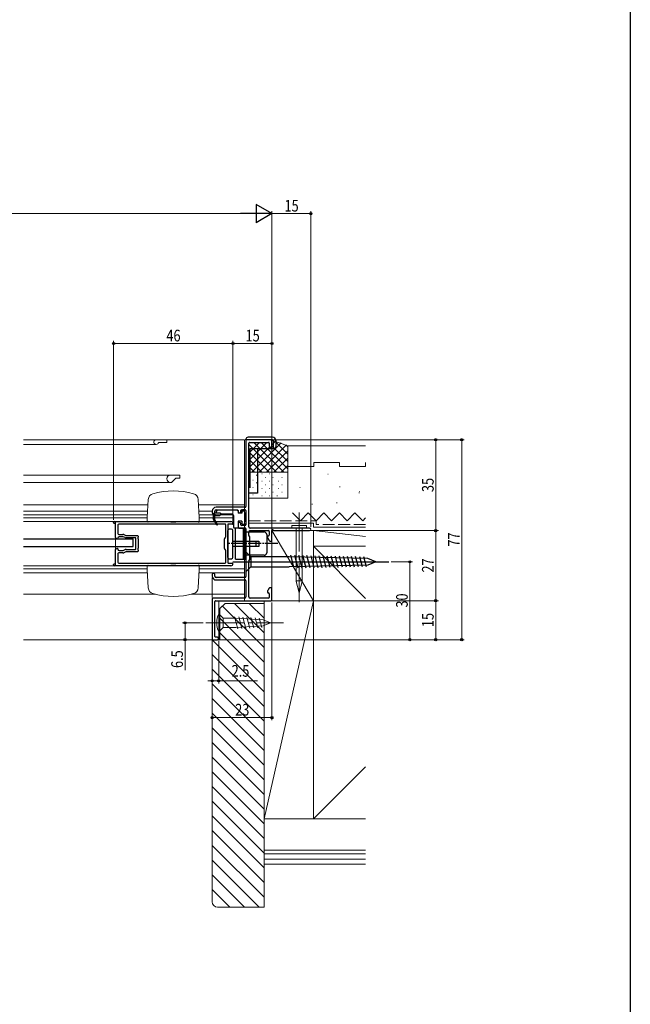
# Model space of a CAD drawing. Extents: x 0 to 990, y 0 to 1603.
# Drawn here: x 755 to 990, y 802 to 1181 of the extents above; entities that cross this region are included whole.
import ezdxf

# ---------------------------------------------------------------- set-up
doc = ezdxf.new("R2010")
doc.units = 0
doc.linetypes.add('YCENTER_1', pattern=[13, 10, -1, 1, -1])
doc.linetypes.add('YHIDDEN_1', pattern=[4, 3, -1])
for name, color, linetype, lineweight in [('YKK_11', 7, 'CONTINUOUS', 30), ('YKK_12', 2, 'CONTINUOUS', 13), ('YKK_13', 4, 'CONTINUOUS', 30), ('YKK_D', 6, 'CONTINUOUS', 13), ('YSS_K', 3, 'CONTINUOUS', 13)]:
    doc.layers.add(name, color=color, linetype=linetype, lineweight=lineweight)
doc.layers.add('YKK_ZWAK', color=7, linetype='CONTINUOUS')
doc.styles.add('text-b', font='extslim2.shx', dxfattribs={"width": 0.8, "bigfont": 'extfont2.shx'})

msp = doc.modelspace()

# ---------------------------------------------------------------- linework, layer by layer
at = {"layer": 'YKK_11', "linetype": 'ByBlock', "lineweight": -2, "ltscale": 0.5}
for p, q in [((841.9, 1018.72), (841.9, 993.32)), ((851.4, 1019.02), (842.2, 1019.02)), ((843, 985.52), (843, 1017.72)), ((843.3, 1018.02), (850.6, 1018.02)), ((850.9, 1017.72), (850.9, 1016.52)), ((851.9, 1016.52), (851.9, 1018.52)), ((828.9, 991.52), (828.9, 990.82)), ((829.2, 990.52), (829.6, 990.52)), ((829.9, 990.82), (829.9, 991.52)), ((841.6, 993.02), (830.4, 993.02)), ((830.4, 992.02), (838.6, 992.02)), ((838.9, 991.72), (838.9, 991.42)), ((839.4, 990.92), (839.6, 990.92)), ((839.9, 991.22), (839.9, 991.72)), ((840.2, 992.02), (841.6, 992.02)), ((841.9, 991.72), (841.9, 986.32)), ((790.9, 987.02), (790.9, 987.22)), ((791.5, 986.82), (791.1, 986.82)), ((791.2, 987.52), (836.1, 987.52)), ((791.7, 981.34), (791.7, 986.62)), ((792.6, 986.22), (792.6, 982.87)), ((833.9, 986.52), (792.9, 986.52)), ((834.1, 981.65), (834.1, 986.32)), ((834.9, 986.32), (834.9, 971.72)), ((836.7, 986.52), (835.1, 986.52)), ((838.9, 986.62), (838.9, 985.32)), ((839.6, 987.12), (839.4, 987.12)), ((839.9, 986.32), (839.9, 986.82)), ((841.6, 986.02), (840.2, 986.02)), ((792.9, 982.57), (794.48, 982.57)), ((794.85, 982.5), (795.62, 982.19)), ((795.73, 982.17), (800.1, 982.17)), ((839.2, 985.02), (841.6, 985.02)), ((841.9, 984.72), (841.9, 966.32)), ((843, 982.29), (843, 983.52)), ((843.36, 981.59), (843.04, 982.14)), ((866.4, 985.02), (843.5, 985.02)), ((843.5, 984.02), (850.6, 984.02)), ((850.9, 983.72), (850.9, 982.32)), ((851.9, 980.32), (851.9, 984.02)), ((852.72, 984.02), (866.4, 984.02)), ((792.13, 980.91), (791.85, 981.08)), ((792.3, 980.87), (792.28, 980.87)), ((792.5, 981.17), (792.5, 981.07)), ((794.44, 981.67), (793, 981.67)), ((795.32, 981.34), (794.55, 981.65)), ((799.3, 981.27), (795.69, 981.27)), ((799.5, 976.97), (799.5, 981.07)), ((800.4, 981.87), (800.4, 981.52)), ((800.4, 980.82), (800.4, 977.22)), ((833.6, 977.15), (833.6, 980.9)), ((833.69, 981.11), (834.01, 981.43)), ((843.4, 979.48), (843.4, 981.44)), ((843.4, 973), (843.4, 978.56)), ((850.25, 981.72), (850.25, 981.23)), ((850.29, 981.08), (850.81, 980.17)), ((850.6, 982.02), (850.55, 982.02)), ((851.07, 980.02), (851.6, 980.02)), ((791.7, 971.42), (791.7, 976.7)), ((791.85, 976.96), (792.13, 977.13)), ((792.28, 977.17), (792.3, 977.17)), ((792.5, 976.97), (792.5, 976.87)), ((792.6, 975.17), (792.6, 971.82)), ((794.48, 975.47), (792.9, 975.47)), ((793, 976.37), (794.44, 976.37)), ((794.55, 976.39), (795.32, 976.7)), ((795.62, 975.85), (794.85, 975.54)), ((795.69, 976.77), (799.3, 976.77)), ((800.1, 975.87), (795.73, 975.87)), ((800.4, 976.52), (800.4, 976.17)), ((834.01, 976.61), (833.69, 976.93)), ((834.1, 971.72), (834.1, 976.4)), ((790.9, 970.82), (790.9, 971.02)), ((791.1, 971.22), (791.5, 971.22)), ((792.9, 971.52), (833.9, 971.52)), ((835.1, 971.52), (836.7, 971.52)), ((843, 958.52), (843, 972.15)), ((843.04, 972.3), (843.36, 972.85)), ((836.1, 970.52), (791.2, 970.52)), ((828.9, 967.22), (828.9, 966.52)), ((829.6, 967.52), (829.2, 967.52)), ((829.9, 966.52), (829.9, 967.22)), ((841.6, 966.02), (830.4, 966.02)), ((830.4, 965.02), (841.6, 965.02)), ((841.9, 964.72), (841.9, 958.52)), ((850.25, 960.81), (850.25, 960.32)), ((850.81, 961.87), (850.29, 960.96)), ((850.55, 960.02), (850.6, 960.02)), ((850.9, 959.72), (850.9, 958.32)), ((851.6, 962.02), (851.07, 962.02)), ((851.9, 957.32), (851.9, 961.72)), ((828.9, 957.72), (828.9, 942.32)), ((841.4, 958.02), (829.2, 958.02)), ((829.9, 943.32), (829.9, 956.72)), ((830.2, 957.02), (851.6, 957.02)), ((850.6, 958.02), (843.5, 958.02)), ((829.2, 942.02), (830.9, 942.02)), ((830.9, 943.02), (830.2, 943.02))]:
    msp.add_line(p, q, dxfattribs=at)
for centre, radius, start, end in [((842.2, 1018.72), 0.3, 90, 180), ((843.3, 1017.72), 0.3, 90, 180), ((850.6, 1017.72), 0.3, 0, 90), ((851.4, 1016.52), 0.5, 180, 0), ((851.4, 1018.52), 0.5, 0, 90), ((830.4, 991.52), 1.5, 90, 180), ((829.2, 990.82), 0.3, 180, 270), ((829.6, 990.82), 0.3, 270, 0), ((830.4, 991.52), 0.5, 90, 180), ((838.6, 991.72), 0.3, 360, 90), ((839.4, 991.42), 0.5, 180, 270), ((839.6, 991.22), 0.3, 270, 0), ((840.2, 991.72), 0.3, 90, 180), ((841.6, 993.32), 0.3, 270, 360), ((841.6, 991.72), 0.3, 360, 90), ((791.2, 987.22), 0.3, 90, 180), ((791.1, 987.02), 0.2, 180, 270), ((791.5, 986.62), 0.2, 0, 90), ((792.9, 986.22), 0.3, 90, 180), ((833.9, 986.32), 0.2, 360, 90), ((835.1, 986.32), 0.2, 90, 180), ((836.1, 986.72), 0.8, 360, 90), ((836.7, 986.72), 0.2, 270, 360), ((839.4, 986.62), 0.5, 90, 180), ((839.6, 986.82), 0.3, 360, 90), ((840.2, 986.32), 0.3, 180, 270), ((841.6, 986.32), 0.3, 270, 0), ((792.9, 982.87), 0.3, 180, 270), ((794.48, 981.57), 1, 68.1986, 90), ((795.73, 982.47), 0.3, 248.1986, 270), ((800.1, 981.87), 0.3, 0, 90), ((839.2, 985.32), 0.3, 180, 270), ((841.6, 984.72), 0.3, 360, 90), ((843.5, 985.52), 0.5, 180, 270), ((843.5, 983.52), 0.5, 90, 180), ((843.3, 982.29), 0.3, 180, 210), ((850.6, 983.72), 0.3, 360, 90), ((850.6, 982.32), 0.3, 270, 0), ((852.2, 984.02), 0.3, 30, 180), ((852.72, 984.32), 0.3, 210, 270), ((866.4, 984.52), 0.5, 270, 90), ((792, 981.34), 0.3, 180, 239.0362), ((792.28, 981.17), 0.3, 239.0362, 270), ((792.3, 981.07), 0.2, 270, 360), ((793, 981.17), 0.5, 90, 180), ((794.44, 981.37), 0.3, 68.1986, 90), ((795.69, 982.27), 1, 248.1986, 270), ((799.3, 981.07), 0.2, 0, 90), ((800.4, 981.17), 0.2, 120, 240), ((800.2, 981.52), 0.2, 300, 360), ((800.2, 980.82), 0.2, 0, 60), ((833.9, 980.9), 0.3, 135, 180), ((833.8, 981.65), 0.3, 315, 0), ((843.4, 979.02), 0.3, 113.5782, 246.4218), ((843.2, 979.48), 0.2, 293.5782, 360), ((843.2, 978.56), 0.2, 0, 66.4218), ((843.1, 981.44), 0.3, 0, 30), ((850.55, 981.72), 0.3, 90, 180), ((850.55, 981.23), 0.3, 180.0029, 209.9837), ((851.07, 980.32), 0.3, 209.9811, 270), ((851.6, 980.32), 0.3, 270, 0), ((792, 976.7), 0.3, 120.9638, 180), ((792.28, 976.87), 0.3, 90, 120.9638), ((792.3, 976.97), 0.2, 0, 90), ((793, 976.87), 0.5, 180, 270), ((792.9, 975.17), 0.3, 90, 180), ((794.44, 976.67), 0.3, 270, 291.8014), ((794.48, 976.47), 1, 270, 291.8014), ((795.69, 975.77), 1, 90, 111.8014), ((795.73, 975.57), 0.3, 90, 111.8014), ((799.3, 976.97), 0.2, 270, 0), ((800.1, 976.17), 0.3, 270, 0), ((800.4, 976.87), 0.2, 120, 240), ((800.2, 977.22), 0.2, 300, 0), ((800.2, 976.52), 0.2, 0, 60), ((833.9, 977.15), 0.3, 180, 225), ((833.8, 976.4), 0.3, 360, 45), ((791.1, 971.02), 0.2, 90, 180), ((791.2, 970.82), 0.3, 180, 270), ((791.5, 971.42), 0.2, 270, 0), ((792.9, 971.82), 0.3, 180, 270), ((833.9, 971.72), 0.2, 270, 360), ((835.1, 971.72), 0.2, 180, 270), ((836.1, 971.32), 0.8, 270, 0), ((836.7, 971.32), 0.2, 0, 90), ((843.3, 972.15), 0.3, 150, 180), ((843.1, 973), 0.3, 330, 0), ((829.2, 967.22), 0.3, 90, 180), ((829.6, 967.22), 0.3, 360, 90), ((830.4, 966.52), 1.5, 180, 270), ((830.4, 966.52), 0.5, 180, 270), ((841.6, 966.32), 0.3, 270, 0), ((841.6, 964.72), 0.3, 360, 90), ((850.55, 960.81), 0.3, 150.0188, 180), ((850.55, 960.32), 0.3, 180, 270), ((850.6, 959.72), 0.3, 0.0017, 90.0017), ((851.07, 961.72), 0.3, 90, 150.0042), ((851.6, 961.72), 0.3, 0, 90), ((829.2, 957.72), 0.3, 90, 180), ((830.2, 956.72), 0.3, 90, 180), ((841.4, 958.52), 0.5, 270, 0), ((843.5, 958.52), 0.5, 180, 270), ((850.6, 958.32), 0.3, 270, 0), ((851.6, 957.32), 0.3, 270, 0), ((829.2, 942.32), 0.3, 180, 270), ((830.2, 943.32), 0.3, 180, 270), ((830.9, 942.52), 0.5, 270, 90)]:
    msp.add_arc(centre, radius, start, end, dxfattribs=at)
at = {"layer": 'YKK_12', "linetype": 'Continuous', "ltscale": 1.5}
for p, q in [((841.4, 1019.02), (756.23, 1019.02)), ((841.4, 957.02), (841.4, 1019.02)), ((841.4, 957.02), (831.4, 957.02)), ((831.4, 942.02), (831.4, 957.02)), ((831.4, 942.02), (756.23, 942.02))]:
    msp.add_line(p, q, dxfattribs=at)
at = {"layer": 'YKK_12', "linetype": 'Continuous', "ltscale": 0.5}
for p, q in [((807.1, 1017.22), (756.23, 1017.22)), ((808.39, 1017.92), (811.4, 1017.92)), ((811.4, 1017.92), (811.4, 1019.02)), ((756.23, 1005.42), (816.4, 1005.42)), ((816.4, 1005.42), (816.4, 1004.22)), ((756.23, 1002.62), (813.18, 1002.62)), ((814.81, 1004.13), (813.39, 1002.71)), ((815.02, 1004.22), (816.4, 1004.22)), ((804.21, 994.02), (756.23, 994.02)), ((841.4, 994.02), (823.57, 994.02)), ((756.23, 991.52), (804.08, 991.52)), ((756.23, 990.09), (804.01, 990.09)), ((823.71, 991.52), (828.9, 991.52)), ((823.78, 990.09), (837.02, 990.09)), ((839.9, 991.52), (841.4, 991.52)), ((803.95, 989.02), (756.23, 989.02)), ((837.1, 989.02), (823.84, 989.02)), ((756.23, 969.32), (803.9, 969.32)), ((803.91, 967.82), (756.23, 967.82)), ((823.9, 969.32), (841.4, 969.32)), ((841.4, 967.82), (823.9, 967.82))]:
    msp.add_line(p, q, dxfattribs=at)
at = {"layer": 'YKK_12'}
for p, q in [((791.13, 987.52), (756.23, 987.52)), ((791.7, 970.52), (791.7, 987.53)), ((791.7, 970.51), (791.7, 987.52)), ((756.23, 970.52), (791.7, 970.52)), ((756.23, 959.52), (807.06, 959.52)), ((820.75, 959.52), (841.4, 959.52))]:
    msp.add_line(p, q, dxfattribs=at)
at = {"layer": 'YKK_12', "linetype": 'Continuous', "ltscale": 0.5}
for centre, radius, start, end in [((807.3, 1018.12), 0.9, 90, 335.3755), ((808.39, 1017.62), 0.3, 90, 155.3755), ((812.8, 1004.02), 1.4, 90, 270), ((813.18, 1002.92), 0.3, 270, 314.9995), ((815.02, 1003.92), 0.3, 90, 134.9995)]:
    msp.add_arc(centre, radius, start, end, dxfattribs=at)
at = {"layer": 'YKK_13', "linetype": 'Continuous', "lineweight": -3, "ltscale": 0.5}
for p, q in [((841.9, 1019.02), (841.9, 1019.22)), ((852.1, 1019.02), (841.9, 1019.02)), ((852.1, 1020.02), (842.7, 1020.02)), ((852.4, 1018.72), (852.4, 1015.52)), ((853.4, 1018.72), (853.4, 1016.32)), ((843.4, 1015.52), (843.4, 1000.57)), ((852.6, 1015.52), (843.4, 1015.52)), ((846.4, 1015.52), (846.4, 998.52)), ((846.4, 998.52), (843, 998.52))]:
    msp.add_line(p, q, dxfattribs=at)
at = {"layer": 'YKK_13', "linetype": 'Continuous', "lineweight": 15}
for p, q in [((804.26, 995.99), (803.9, 989.05)), ((823.9, 989.05), (823.54, 995.99)), ((803.9, 989.05), (803.9, 987.55)), ((803.9, 987.55), (803.93, 987.55)), ((803.93, 987.55), (813.08, 987.55)), ((804.1, 987.35), (804.13, 987.35)), ((813.08, 987.55), (814.72, 987.55)), ((813.1, 987.35), (814.7, 987.35)), ((814.72, 987.55), (823.87, 987.55)), ((823.67, 987.35), (823.7, 987.35)), ((823.87, 987.55), (823.9, 987.55)), ((823.9, 987.55), (823.9, 989.05)), ((803.9, 969), (803.9, 970.5)), ((803.9, 970.5), (803.93, 970.5)), ((804.26, 962.05), (803.9, 969)), ((803.93, 970.5), (813.08, 970.5)), ((804.1, 970.7), (804.13, 970.7)), ((813.08, 970.5), (814.72, 970.5)), ((813.1, 970.7), (814.7, 970.7)), ((814.72, 970.5), (823.87, 970.5)), ((823.9, 969), (823.54, 962.05)), ((823.67, 970.7), (823.7, 970.7)), ((823.87, 970.5), (823.9, 970.5)), ((823.9, 970.5), (823.9, 969))]:
    msp.add_line(p, q, dxfattribs=at)
at = {"layer": 'YKK_13', "linetype": 'Continuous', "ltscale": 1.5}
for p, q in [((829.3, 990.22), (829.3, 988.72)), ((832.1, 990.72), (829.8, 990.72)), ((829.8, 989.92), (829.8, 988.45)), ((829.8, 989.92), (831.8, 989.92)), ((830.6, 990.72), (830.6, 991.42)), ((838.6, 991.92), (831.1, 991.92)), ((832.1, 990.72), (832.1, 990.22)), ((836.6, 990.32), (832.1, 990.32)), ((837.1, 989.82), (837.1, 985.32)), ((838.9, 991.51), (838.49, 991.92)), ((838.9, 991.62), (838.9, 990.72)), ((840.3, 990.72), (838.9, 990.72)), ((840.3, 991.72), (840.3, 990.72)), ((841.6, 992.02), (840.6, 992.02)), ((841.7, 991.02), (841.7, 987.42)), ((841.7, 991.02), (841.9, 991.02)), ((841.9, 991.72), (841.9, 991.02)), ((830.72, 986.29), (829.3, 988.72)), ((830.98, 986.45), (829.8, 988.46)), ((840.3, 987.72), (838.9, 987.72)), ((838.9, 987.72), (838.9, 985.02)), ((840.3, 987.72), (840.3, 986.72)), ((841.6, 986.42), (840.6, 986.42)), ((841.7, 987.42), (841.9, 987.42)), ((841.9, 987.42), (841.9, 986.72)), ((838.9, 985.02), (837.4, 985.02))]:
    msp.add_line(p, q, dxfattribs=at)
at = {"layer": 'YKK_13', "linetype": 'YCENTER_1', "lineweight": 13, "ltscale": 1.5}
for p, q in [((862.4, 990.96), (862.4, 955.02)), ((826.4, 948.52), (856.4, 948.52))]:
    msp.add_line(p, q, dxfattribs=at)
at = {"layer": 'YKK_13', "linetype": 'Continuous', "lineweight": 13, "ltscale": 1.5}
for p, q in [((865.22, 985.96), (859.58, 985.96)), ((859.58, 985.96), (859.58, 985.02)), ((865.22, 985.96), (865.22, 985.02)), ((859.58, 985.02), (865.22, 985.02)), ((861.2, 964.5), (861.2, 985.02)), ((863.6, 985.02), (863.6, 964.5)), ((862.4, 960.02), (861.2, 964.5)), ((862.4, 964.66), (862.4, 960.02)), ((862.4, 960.02), (863.6, 964.5)), ((831.4, 950.27), (831.4, 952.02)), ((831.4, 952.02), (833.15, 950.27)), ((831.4, 950.27), (831.4, 946.77)), ((838.07, 950.27), (833.15, 950.27)), ((833.15, 950.27), (833.15, 946.77)), ((838.8, 946.23), (837.55, 950.88)), ((848.58, 949.69), (838.07, 950.27)), ((840.33, 946.31), (839.13, 950.79)), ((841.86, 946.4), (840.7, 950.71)), ((843.39, 946.48), (842.28, 950.62)), ((844.92, 946.57), (843.85, 950.53)), ((846.45, 946.65), (845.43, 950.44)), ((847.98, 946.74), (847.01, 950.36)), ((851.4, 948.52), (848.58, 949.69)), ((851.4, 948.52), (848.58, 947.35)), ((831.4, 946.77), (831.4, 945.02)), ((831.4, 945.02), (833.15, 946.77)), ((833.15, 946.77), (838.07, 946.77)), ((848.58, 947.35), (838.07, 946.77))]:
    msp.add_line(p, q, dxfattribs=at)
at = {"layer": 'YKK_13'}
for p, q in [((834.9, 973.72), (834.9, 984.12)), ((836.4, 984.62), (835.4, 984.62)), ((836.9, 973.72), (836.9, 984.12)), ((837.9, 973.02), (837.9, 985.02)), ((841.9, 985.02), (837.9, 985.02)), ((840.9, 973.02), (840.9, 985.02)), ((841.9, 973.02), (841.9, 985.02)), ((756.23, 980.87), (798.5, 980.87)), ((798.5, 977.87), (798.5, 980.87)), ((798.5, 977.87), (798.5, 980.62)), ((836.9, 979.92), (837.9, 979.92)), ((837.9, 979.92), (846.9, 979.92)), ((845.65, 979.92), (845.65, 977.92)), ((846.9, 979.92), (846.9, 977.92)), ((756.23, 977.87), (798.5, 977.87)), ((837.9, 977.92), (836.9, 977.92)), ((846.9, 977.92), (837.9, 977.92)), ((841.9, 973.92), (841.9, 975.82)), ((841.9, 975.82), (843.8, 973.92)), ((860.51, 969.53), (859.17, 974.54)), ((835.4, 973.22), (836.4, 973.22)), ((836.9, 972.02), (896.9, 972.02)), ((837.9, 973.02), (841.9, 973.02)), ((841.9, 973.92), (841.9, 970.12)), ((858.57, 973.92), (843.8, 973.92)), ((843.8, 973.92), (843.8, 970.12)), ((888.84, 973.29), (858.57, 973.92)), ((888.84, 970.75), (858.57, 970.12)), ((862.06, 969.56), (860.73, 974.51)), ((863.6, 969.59), (862.29, 974.48)), ((865.15, 969.62), (863.86, 974.44)), ((866.69, 969.66), (865.42, 974.41)), ((868.24, 969.69), (866.98, 974.38)), ((869.78, 969.72), (868.54, 974.34)), ((871.32, 969.75), (870.1, 974.31)), ((872.87, 969.79), (871.66, 974.28)), ((874.41, 969.82), (873.23, 974.25)), ((875.96, 969.85), (874.79, 974.21)), ((877.5, 969.88), (876.35, 974.18)), ((879.05, 969.91), (877.91, 974.15)), ((880.59, 969.95), (879.47, 974.12)), ((882.13, 969.98), (881.03, 974.08)), ((883.68, 970.01), (882.6, 974.05)), ((885.22, 970.04), (884.16, 974.02)), ((886.77, 970.08), (885.72, 973.99)), ((888.31, 970.11), (887.28, 973.95)), ((891.9, 972.02), (888.84, 973.29)), ((891.9, 972.02), (888.84, 970.75)), ((841.9, 970.12), (841.9, 968.22)), ((841.9, 968.22), (843.8, 970.12)), ((843.8, 970.12), (858.57, 970.12))]:
    msp.add_line(p, q, dxfattribs=at)
at = {"layer": 'YKK_13', "linetype": 'Continuous', "ltscale": 0.5}
for p, q in [((841.9, 983.52), (846.44, 983.52)), ((846.44, 983.52), (848.9, 983.52)), ((849.9, 982.52), (849.9, 975.52)), ((846.44, 974.52), (841.9, 974.52)), ((848.9, 974.52), (846.44, 974.52))]:
    msp.add_line(p, q, dxfattribs=at)
at = {"layer": 'YKK_13', "linetype": 'YCENTER_1', "ltscale": 0.5}
msp.add_line((854.24, 979.02), (834.96, 979.02), dxfattribs=at)
at = {"layer": 'YKK_13', "linetype": 'Continuous', "lineweight": -3, "ltscale": 0.5}
for centre, radius, start, end in [((842.7, 1019.22), 0.8, 90, 180), ((852.1, 1018.72), 1.3, 0, 90), ((852.1, 1018.72), 0.3, 0, 90), ((852.6, 1016.32), 0.8, 270, 0)]:
    msp.add_arc(centre, radius, start, end, dxfattribs=at)
at = {"layer": 'YKK_13', "linetype": 'Continuous', "lineweight": 15}
for centre, radius, start, end in [((806.76, 995.86), 2.5, 105.9462, 176.9989), ((813.9, 970.94), 28.42, 74.0189, 105.983), ((821.04, 995.86), 2.5, 3.001, 74.0572), ((804.1, 987.55), 0.2, 180, 270), ((804.13, 987.55), 0.2, 179.9044, 269.9041), ((804.13, 987.55), 0.2, 270, 0), ((813.1, 987.55), 0.2, 180, 270), ((814.7, 987.55), 0.2, 270, 0), ((823.67, 987.55), 0.2, 180, 270), ((823.67, 987.55), 0.2, 270.0959, 0.0956), ((823.7, 987.55), 0.2, 270, 0), ((804.1, 970.5), 0.2, 90, 180), ((804.13, 970.5), 0.2, 90.0959, 180.0956), ((804.13, 970.5), 0.2, 0, 90), ((813.1, 970.5), 0.2, 90, 180), ((814.7, 970.5), 0.2, 0, 90), ((823.67, 970.5), 0.2, 90, 180), ((823.67, 970.5), 0.2, 359.9044, 89.9041), ((823.7, 970.5), 0.2, 0, 90), ((806.76, 962.18), 2.5, 183.0011, 254.0538), ((813.9, 987.11), 28.42, 254.017, 285.9811), ((821.04, 962.18), 2.5, 285.9428, 356.999)]:
    msp.add_arc(centre, radius, start, end, dxfattribs=at)
at = {"layer": 'YKK_13', "linetype": 'Continuous', "ltscale": 1.5}
for centre, radius, start, end in [((829.8, 990.22), 0.5, 90, 180), ((830, 989.92), 0.2, 0, 180), ((831.1, 991.42), 0.5, 90, 180), ((831.8, 990.22), 0.3, 270, 0), ((836.6, 989.82), 0.5, 0, 90), ((838.6, 991.62), 0.3, 0, 90), ((840.6, 991.72), 0.3, 90, 180), ((841.6, 991.72), 0.3, 0, 90), ((830.85, 986.37), 0.15, 210.3535, 30.3535), ((840.6, 986.72), 0.3, 180, 270), ((841.6, 986.72), 0.3, 270, 0), ((837.4, 985.32), 0.3, 180, 270)]:
    msp.add_arc(centre, radius, start, end, dxfattribs=at)
at = {"layer": 'YKK_13'}
for centre, start, end in [((835.4, 984.12), 90, 180), ((836.4, 984.12), 0, 90), ((835.4, 973.72), 180, 270), ((836.4, 973.72), 270, 0)]:
    msp.add_arc(centre, 0.5, start, end, dxfattribs=at)
at = {"layer": 'YKK_13', "linetype": 'Continuous', "ltscale": 0.5}
for centre, start, end in [((848.9, 982.52), 0, 90), ((848.9, 975.52), 270, 0)]:
    msp.add_arc(centre, 1, start, end, dxfattribs=at)
at = {"layer": 'YKK_13', "linetype": 'Continuous', "lineweight": 13, "ltscale": 1.5}
for centre, radius, start, end in [((861.94, 963.55), 1.2, 67.2141, 127.7859), ((862.87, 963.55), 1.2, 52.2141, 112.7859), ((839.8, 948.52), 9.1, 157.3801, 202.6199)]:
    msp.add_arc(centre, radius, start, end, dxfattribs=at)
at = {"layer": 'YKK_D', "lineweight": -2}
for p, q in [((851.9, 1106.1), (845.84, 1109.6)), ((845.84, 1109.6), (845.84, 1102.6)), ((851.9, 1106.1), (839.78, 1106.1)), ((851.9, 1106.1), (845.84, 1102.6))]:
    msp.add_line(p, q, dxfattribs=at)
at = {"layer": 'YKK_D', "ltscale": 1.5}
for p, q in [((488.9, 1106.1), (844.9, 1106.1)), ((851.9, 981.32), (851.9, 1107.1))]:
    msp.add_line(p, q, dxfattribs=at)
at = {"layer": 'YKK_D'}
for p, q in [((851.9, 985.02), (851.9, 1107.1)), ((866.9, 1106.1), (851.9, 1106.1)), ((866.9, 985.52), (866.9, 1107.1)), ((790.9, 988.22), (790.9, 1057.1)), ((836.9, 1056.1), (790.9, 1056.1)), ((836.9, 987.73), (836.9, 1057.1)), ((836.9, 987.73), (836.9, 1057.1)), ((836.9, 1056.1), (851.9, 1056.1)), ((851.9, 1019.52), (851.9, 1057.1)), ((852.4, 1019.02), (916.04, 1019.02)), ((852.4, 1019.02), (926.04, 1019.02)), ((915.04, 1019.02), (915.04, 984.02)), ((925.04, 1019.02), (925.04, 942.02)), ((867.4, 984.02), (916.04, 984.02)), ((867.4, 984.02), (916.04, 984.02)), ((915.04, 984.02), (915.04, 957.02)), ((897.9, 972.02), (906.04, 972.02)), ((905.04, 942.02), (905.04, 972.02)), ((851.9, 956.32), (851.9, 911.02)), ((852.6, 957.02), (916.04, 957.02)), ((852.6, 957.02), (916.04, 957.02)), ((915.04, 957.02), (915.04, 942.02)), ((825.4, 948.52), (817.43, 948.52)), ((818.43, 948.52), (818.43, 942.02)), ((828.2, 942.02), (817.43, 942.02)), ((818.43, 942.02), (818.43, 930.32)), ((828.9, 941.32), (828.9, 911.02)), ((828.9, 941.32), (828.9, 925.17)), ((831.4, 941.57), (831.4, 925.17)), ((831.9, 942.02), (916.04, 942.02)), ((831.9, 942.02), (926.04, 942.02)), ((831.9, 942.02), (906.04, 942.02)), ((828.9, 926.17), (827.2, 926.17)), ((828.9, 926.17), (831.4, 926.17)), ((831.4, 926.17), (846.4, 926.17)), ((828.9, 912.02), (851.9, 912.02))]:
    msp.add_line(p, q, dxfattribs=at)
at = {"layer": 'YKK_D', "linetype": 'YCENTER_1'}
for p, q in [((851.9, 1016.02), (851.9, 962.22)), ((828.9, 966.02), (828.9, 958.22))]:
    msp.add_line(p, q, dxfattribs=at)
at = {"layer": 'YKK_D', "linetype": 'ByBlock', "lineweight": -2}
for centre in [(866.9, 1106.1), (790.9, 1056.1), (836.9, 1056.1), (836.9, 1056.1), (851.9, 1056.1), (915.04, 1019.02), (925.04, 1019.02), (915.04, 984.02), (915.04, 984.02), (905.04, 972.02), (915.04, 957.02), (915.04, 957.02), (818.43, 948.52), (818.43, 942.02), (905.04, 942.02), (915.04, 942.02), (925.04, 942.02), (828.9, 926.17), (831.4, 926.17), (828.9, 912.02), (851.9, 912.02)]:
    msp.add_circle(centre, 0.425, dxfattribs=at)
at = {"layer": 'YKK_ZWAK'}
msp.add_line((990, 1560), (990, 0), dxfattribs=at)
at = {"layer": 'YSS_K', "linetype": 'Continuous', "ltscale": 1.5}
for p, q in [((847.15, 1018.02), (843, 1013.87)), ((849.98, 1018.02), (843, 1011.04)), ((843, 1017.16), (853.64, 1006.52)), ((855.46, 1017.84), (844.14, 1006.52)), ((844.97, 1018.02), (856.47, 1006.52)), ((857.44, 1016.99), (846.97, 1006.52)), ((847.8, 1018.02), (858, 1007.82)), ((858, 1016.74), (851.75, 1018.87)), ((853.18, 1018.39), (851.9, 1017.11)), ((851.9, 1016.74), (858, 1010.64)), ((853.04, 1018.44), (858, 1013.47)), ((857.22, 1017.08), (858, 1016.3)), ((888, 1016.74), (858, 1016.74)), ((858, 1008.74), (858, 1016.74)), ((858, 1006.52), (858, 1016.52)), ((851.01, 1016.21), (843, 1008.21)), ((843, 1014.33), (850.81, 1006.52)), ((858, 1014.72), (849.9, 1006.62)), ((843, 1011.5), (847.98, 1006.52)), ((843, 1008.67), (845.15, 1006.52)), ((858, 1011.9), (852.62, 1006.52)), ((858, 1009.07), (855.45, 1006.52)), ((858, 1008.74), (868, 1008.74)), ((868, 1008.74), (868, 1010.24)), ((878, 1010.24), (868, 1010.24)), ((878, 1008.74), (878, 1010.24)), ((878, 1008.74), (888, 1008.74)), ((888, 1008.74), (888, 1010.24)), ((858, 1006.52), (843, 1006.52)), ((843.02, 996.52), (843.02, 1006.52)), ((845.86, 1005.33), (846.06, 1005.33)), ((848, 1005.86), (848.2, 1005.86)), ((850.83, 1005.86), (851.03, 1005.86)), ((858, 1006.52), (858, 996.52)), ((873.41, 1005.79), (873.61, 1005.79)), ((844.54, 1003.45), (844.74, 1003.45)), ((845.86, 1002.5), (846.06, 1002.5)), ((848, 1003.03), (848.2, 1003.03)), ((849.42, 1004.45), (849.62, 1004.45)), ((849.42, 1001.62), (849.62, 1001.62)), ((850.83, 1003.03), (851.03, 1003.03)), ((852.24, 1004.45), (852.44, 1004.45)), ((852.24, 1001.62), (852.44, 1001.62)), ((854.3, 1003.03), (854.5, 1003.03)), ((855.71, 1004.45), (855.91, 1004.45)), ((855.71, 1001.62), (855.91, 1001.62)), ((844.54, 1000.62), (844.74, 1000.62)), ((844.54, 997.79), (844.74, 997.79)), ((848, 1000.21), (848.2, 1000.21)), ((848, 997.38), (848.2, 997.38)), ((849.42, 998.79), (849.62, 998.79)), ((850.83, 1000.21), (851.03, 1000.21)), ((850.83, 997.38), (851.03, 997.38)), ((852.24, 998.79), (852.44, 998.79)), ((853.86, 997.42), (854.06, 997.42)), ((854.3, 1000.21), (854.5, 1000.21)), ((855.71, 998.79), (855.91, 998.79)), ((862.61, 1000.65), (862.81, 1000.65)), ((877.95, 1000.9), (878.15, 1000.9)), ((885.43, 998.63), (885.63, 998.63)), ((885.48, 999.06), (885.68, 999.06)), ((858, 996.52), (843.02, 996.52)), ((867.35, 994.27), (867.55, 994.27)), ((876.8, 994.77), (877, 994.77)), ((843, 986.84), (867.9, 986.84)), ((844.54, 987.79), (844.74, 987.79)), ((867.9, 985.34), (867.9, 986.84)), ((851.9, 984.02), (851.9, 957.02)), ((867.9, 984.02), (851.9, 984.02)), ((851.9, 984.02), (867.9, 957.02)), ((867.9, 985.34), (888, 985.34)), ((867.9, 957.02), (867.9, 984.02)), ((888, 984.02), (867.9, 984.02)), ((867.9, 984.02), (867.9, 978.02)), ((867.9, 984.02), (888, 981.72)), ((888, 978.02), (867.9, 978.02)), ((867.9, 978.02), (867.9, 873.02)), ((867.9, 978.02), (888, 957.92)), ((867.9, 978.02), (888, 978.02)), ((837.52, 956.02), (848.9, 944.64)), ((843.18, 956.02), (848.9, 950.3)), ((848.84, 956.02), (848.9, 955.96)), ((867.9, 957.02), (848.9, 957.02)), ((848.9, 957.02), (848.9, 873.02)), ((867.9, 957.02), (848.9, 873.02)), ((851.9, 957.02), (867.9, 957.02)), ((867.9, 873.02), (867.9, 957.02)), ((832.88, 955), (848.9, 938.99)), ((831.9, 950.33), (848.9, 933.33)), ((831.9, 944.67), (848.9, 927.67)), ((828.9, 942.01), (848.9, 922.01)), ((828.9, 936.36), (848.9, 916.36)), ((828.9, 930.7), (848.9, 910.7)), ((828.9, 925.04), (848.9, 905.04)), ((828.9, 919.39), (848.9, 899.39)), ((828.9, 913.73), (848.9, 893.73)), ((828.9, 908.07), (848.9, 888.07)), ((828.9, 902.42), (848.9, 882.42)), ((828.9, 896.76), (848.9, 876.76)), ((867.9, 873.02), (888, 893.12)), ((828.9, 891.1), (848.9, 871.1)), ((828.9, 885.45), (848.9, 865.45)), ((828.9, 879.79), (848.9, 859.79)), ((828.9, 874.13), (848.9, 854.13)), ((848.9, 873.02), (848.9, 861.02)), ((888, 873.02), (848.9, 873.02)), ((848.9, 873.02), (867.9, 873.02)), ((867.9, 873.02), (888, 873.02)), ((828.9, 868.48), (848.9, 848.48)), ((828.9, 862.82), (848.9, 842.82)), ((888, 861.02), (848.9, 861.02)), ((848.9, 855.52), (848.9, 861.02)), ((848.9, 861.02), (888, 861.02)), ((828.9, 857.16), (847.04, 839.02)), ((888, 859.52), (848.9, 859.52)), ((888, 857.52), (848.9, 857.52)), ((888, 855.52), (848.9, 855.52)), ((828.9, 851.51), (841.39, 839.02)), ((828.9, 845.85), (835.73, 839.02))]:
    msp.add_line(p, q, dxfattribs=at)
at = {"layer": 'YSS_K', "linetype": 'YHIDDEN_1', "ltscale": 1.5}
for p, q in [((859.9, 990.84), (862.9, 987.84)), ((862.9, 987.84), (865.9, 990.84)), ((865.9, 990.84), (868.9, 987.84)), ((868.9, 987.84), (871.9, 990.84)), ((871.9, 990.84), (874.9, 987.84)), ((874.9, 987.84), (877.9, 990.84)), ((877.9, 990.84), (880.9, 987.84)), ((880.9, 987.84), (883.9, 990.84)), ((883.9, 990.84), (886.9, 987.84)), ((843, 987.84), (868.9, 987.84)), ((868.9, 986.34), (868.9, 987.84)), ((888, 986.34), (868.9, 986.34)), ((886.9, 987.84), (888, 988.94))]:
    msp.add_line(p, q, dxfattribs=at)
at = {"layer": 'YSS_K', "linetype": 'Continuous', "ltscale": 0.5}
for p, q in [((831.9, 954.02), (833.9, 956.02)), ((833.9, 956.02), (848.9, 956.02)), ((848.9, 956.02), (848.9, 839.02)), ((831.9, 942.02), (831.9, 954.02)), ((828.9, 942.02), (831.9, 942.02)), ((828.9, 841.02), (828.9, 942.02)), ((848.9, 839.02), (830.9, 839.02))]:
    msp.add_line(p, q, dxfattribs=at)
at = {"layer": 'YSS_K', "linetype": 'Continuous'}
msp.add_arc((830.9, 841.02), 2, 180, 270, dxfattribs=at)

# ---------------------------------------------------------------- texts
at = {"layer": 'YKK_D', "style": 'text-b', "width": 0.8}
for s, p in [('15', (856.76, 1106.9)), ('2.5', (836.4, 927.77)), ('23', (837.76, 912.82))]:
    msp.add_text(s, height=4.5, dxfattribs=at).set_placement(p)
for s, rotation, p in [('46', 0.0009, (811.26, 1056.9)), ('15', 0.0009, (841.76, 1056.9)), ('35', 90, (914.24, 998.88)), ('77', 90, (924.24, 977.88)), ('27', 90, (914.24, 967.88)), ('30', 90, (904.24, 954.38)), ('15', 90, (914.24, 946.88)), ('6.5', 90, (817.63, 931.12))]:
    msp.add_text(s, height=4.5, rotation=rotation, dxfattribs=at).set_placement(p)

doc.saveas('drawing.dxf')
